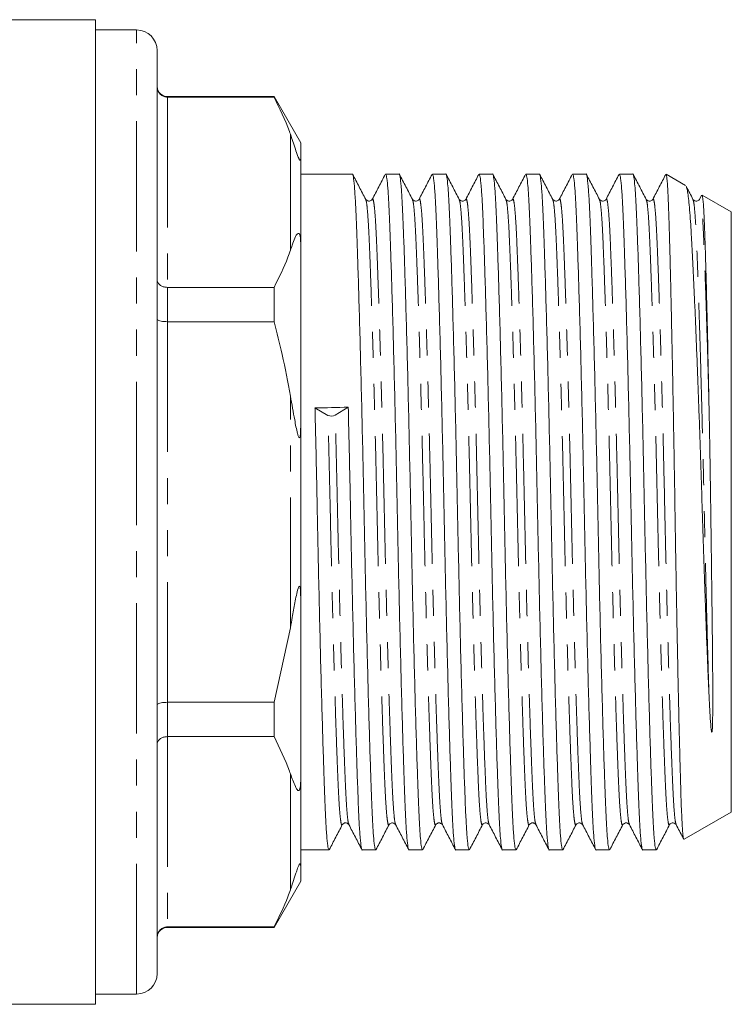
# Model space of a CAD drawing. Units: millimetres. Extents: x 159 to 248, y 87 to 262.
# Drawn here: x 214 to 248, y 178 to 226 of the extents above; entities that cross this region are included whole.
import ezdxf

# ---------------------------------------------------------------- set-up
doc = ezdxf.new("R2010")
doc.units = ezdxf.units.MM
doc.linetypes.add('PHANTOM', pattern=[12.7, 6.35, -1.27, 1.27, -1.27, 1.27, -1.27])

msp = doc.modelspace()

# ---------------------------------------------------------------- linework, layer by layer
at = {"color": 7, "linetype": 'Continuous', "lineweight": 15}
for p, q in [((217.209, 225.845), (210.609, 225.845)), ((217.209, 225.845), (217.209, 177.845)), ((219.209, 225.345), (217.209, 225.345)), ((220.209, 201.845), (220.209, 224.345)), ((225.91, 222.095), (220.709, 222.095)), ((225.91, 222.072), (220.709, 222.072)), ((227.209, 219.845), (225.91, 222.095)), ((225.91, 222.095), (225.91, 222.072)), ((227.209, 219.107), (227.209, 219.845)), ((227.209, 219.107), (227.209, 214.894)), ((229.728, 218.32), (227.209, 218.32)), ((232.008, 218.32), (231.351, 218.32)), ((234.288, 218.32), (233.631, 218.32)), ((236.568, 218.32), (235.911, 218.32)), ((238.848, 218.32), (238.191, 218.32)), ((241.128, 218.32), (240.471, 218.32)), ((243.408, 218.32), (242.751, 218.32)), ((245.983, 217.759), (245.029, 218.309)), ((246.761, 217.283), (246.659, 217.087)), ((248.209, 216.473), (246.784, 217.296)), ((248.209, 201.845), (248.209, 216.473)), ((227.209, 206.059), (227.209, 214.894)), ((220.709, 212.795), (225.91, 212.795)), ((225.91, 212.795), (225.91, 211.122)), ((225.91, 211.122), (220.709, 211.122)), ((228.539, 206.556), (227.905, 206.918)), ((229.527, 206.955), (228.893, 206.565)), ((227.209, 206.059), (227.209, 197.632)), ((220.209, 179.345), (220.209, 201.845)), ((248.209, 187.218), (248.209, 201.845)), ((227.209, 188.797), (227.209, 197.632)), ((225.91, 192.568), (226.709, 196.195)), ((220.709, 192.568), (225.91, 192.568)), ((225.91, 192.568), (225.91, 190.896)), ((225.91, 190.896), (220.709, 190.896)), ((227.209, 188.797), (227.209, 184.583)), ((245.909, 185.89), (248.209, 187.218)), ((227.209, 185.37), (228.588, 185.37)), ((230.211, 185.37), (230.868, 185.37)), ((232.491, 185.37), (233.148, 185.37)), ((234.771, 185.37), (235.428, 185.37)), ((237.051, 185.37), (237.708, 185.37)), ((239.331, 185.37), (239.988, 185.37)), ((241.611, 185.37), (242.268, 185.37)), ((243.891, 185.37), (244.548, 185.37)), ((227.209, 183.845), (227.209, 184.583)), ((225.91, 181.595), (227.209, 183.845)), ((220.709, 181.619), (225.91, 181.619)), ((220.709, 181.595), (225.91, 181.595)), ((225.91, 181.619), (225.91, 181.595)), ((217.209, 178.345), (219.209, 178.345)), ((188.359, 177.845), (217.209, 177.845))]:
    msp.add_line(p, q, dxfattribs=at)
at = {"color": 8, "linetype": 'PHANTOM', "lineweight": 0}
for p, q in [((219.209, 201.845), (219.209, 225.345)), ((220.709, 222.095), (220.709, 222.072)), ((220.709, 222.072), (220.709, 212.795)), ((226.709, 214.609), (226.709, 220.259)), ((220.709, 212.795), (220.709, 211.122)), ((220.709, 211.122), (220.709, 192.568)), ((226.709, 196.195), (226.709, 207.496)), ((219.209, 178.345), (219.209, 201.845)), ((220.709, 192.568), (220.709, 190.896)), ((220.709, 190.896), (220.709, 181.619)), ((226.709, 183.432), (226.709, 189.082)), ((220.709, 181.619), (220.709, 181.595))]:
    msp.add_line(p, q, dxfattribs=at)
at = {"color": 7, "linetype": 'Continuous', "lineweight": 15}
for centre, radius, start, end in [((219.209, 224.345), 1, 360, 90), ((220.709, 222.595), 0.5, 180, 270), ((228.705, 206.988), 0.463, 248.8989, 293.9354), ((220.709, 181.095), 0.5, 90, 180), ((219.209, 179.345), 1, 270, 0)]:
    msp.add_arc(centre, radius, start, end, dxfattribs=at)
msp.add_ellipse((228.715, 201.845), major_axis=(687.833, 15.67), ratio=0.007398, start_param=1.569449, end_param=1.571807, dxfattribs=at)
for points, knots in [([(220.209, 222.566), (220.209, 222.564), (220.21, 222.523), (220.222, 222.427), (220.283, 222.29), (220.397, 222.17), (220.544, 222.088), (220.654, 222.078), (220.709, 222.072)], [0, 0, 0, 0, 0.008376, 0.160613, 0.375937, 0.585653, 0.792781, 1, 1, 1, 1]), ([(226.709, 220.259), (226.694, 220.303), (226.481, 220.912), (226.185, 221.514), (225.91, 222.072)], [0, 0, 0, 0, 0.071428, 1, 1, 1, 1]), ([(227.209, 219.107), (227.209, 219.084), (227.208, 219.048), (227.2, 219.013), (227.191, 218.998), (227.181, 218.993), (227.169, 218.997), (227.158, 219.007), (227.148, 219.02), (227.137, 219.038), (227.124, 219.062), (227.099, 219.114), (227.028, 219.294), (226.898, 219.699), (226.787, 220.028), (226.709, 220.259)], [0, 0, 0, 0, 0.090464, 0.141067, 0.173151, 0.199807, 0.218917, 0.227339, 0.235858, 0.243181, 0.251099, 0.264817, 0.308733, 0.512979, 1, 1, 1, 1]), ([(230.868, 185.372), (230.851, 185.399), (230.818, 185.454), (230.768, 185.901), (230.722, 186.592), (230.678, 187.53), (230.635, 188.699), (230.588, 190.104), (230.539, 191.739), (230.488, 193.567), (230.438, 195.542), (230.388, 197.611), (230.342, 199.716), (230.298, 201.826), (230.255, 203.936), (230.208, 206.042), (230.159, 208.113), (230.108, 210.091), (230.058, 211.922), (230.008, 213.559), (229.962, 214.969), (229.918, 216.142), (229.875, 217.081), (229.828, 217.789), (229.779, 218.198), (229.745, 218.369), (229.728, 218.32), (229.728, 218.319)], [0, 0, 0, 0, 0.042207, 0.084411, 0.125879, 0.166292, 0.206705, 0.248173, 0.290377, 0.332959, 0.37554, 0.417744, 0.459213, 0.499625, 0.540038, 0.581507, 0.623711, 0.666292, 0.708873, 0.751077, 0.792546, 0.832959, 0.873371, 0.91484, 0.957044, 0.999625, 1, 1, 1, 1]), ([(230.381, 217.084), (230.275, 217.288), (230.061, 217.697), (229.848, 218.106), (229.742, 218.31)], [0, 0, 0, 0, 0.499976, 1, 1, 1, 1]), ([(231.335, 218.306), (231.229, 218.103), (231.017, 217.697), (230.806, 217.291), (230.7, 217.088)], [0, 0, 0, 0, 0.500024, 1, 1, 1, 1]), ([(231.351, 218.319), (231.367, 218.292), (231.401, 218.237), (231.45, 217.79), (231.497, 217.099), (231.54, 216.161), (231.583, 214.992), (231.63, 213.587), (231.68, 211.952), (231.73, 210.124), (231.781, 208.149), (231.83, 206.08), (231.877, 203.975), (231.92, 201.865), (231.963, 199.755), (232.01, 197.649), (232.06, 195.578), (232.11, 193.6), (232.161, 191.769), (232.21, 190.132), (232.257, 188.722), (232.3, 187.549), (232.343, 186.61), (232.39, 185.902), (232.44, 185.493), (232.473, 185.322), (232.491, 185.371), (232.491, 185.372)], [0, 0, 0, 0, 0.042207, 0.084411, 0.125879, 0.166292, 0.206705, 0.248173, 0.290377, 0.332959, 0.37554, 0.417744, 0.459213, 0.499625, 0.540038, 0.581507, 0.623711, 0.666292, 0.708873, 0.751077, 0.792546, 0.832959, 0.873371, 0.91484, 0.957044, 0.999625, 1, 1, 1, 1]), ([(233.148, 185.372), (233.131, 185.399), (233.098, 185.454), (233.048, 185.901), (233.002, 186.592), (232.958, 187.53), (232.915, 188.699), (232.868, 190.104), (232.819, 191.739), (232.768, 193.567), (232.718, 195.542), (232.668, 197.611), (232.622, 199.716), (232.578, 201.826), (232.535, 203.936), (232.488, 206.042), (232.439, 208.113), (232.388, 210.091), (232.338, 211.922), (232.288, 213.559), (232.242, 214.969), (232.198, 216.142), (232.155, 217.081), (232.108, 217.789), (232.059, 218.198), (232.025, 218.369), (232.008, 218.32), (232.008, 218.319)], [0, 0, 0, 0, 0.042207, 0.084411, 0.125879, 0.166292, 0.206705, 0.248173, 0.290377, 0.332959, 0.37554, 0.417744, 0.459213, 0.499625, 0.540038, 0.581507, 0.623711, 0.666292, 0.708873, 0.751077, 0.792546, 0.832959, 0.873371, 0.91484, 0.957044, 0.999625, 1, 1, 1, 1]), ([(232.659, 217.088), (232.553, 217.292), (232.339, 217.701), (232.126, 218.11), (232.02, 218.314)], [0, 0, 0, 0, 0.499973, 1, 1, 1, 1]), ([(233.615, 218.306), (233.509, 218.103), (233.297, 217.696), (233.085, 217.29), (232.979, 217.087)], [0, 0, 0, 0, 0.5000273, 1, 1, 1, 1]), ([(233.631, 218.319), (233.647, 218.292), (233.681, 218.237), (233.73, 217.79), (233.777, 217.099), (233.82, 216.161), (233.863, 214.992), (233.91, 213.587), (233.96, 211.952), (234.01, 210.124), (234.061, 208.149), (234.11, 206.08), (234.157, 203.975), (234.2, 201.865), (234.243, 199.755), (234.29, 197.649), (234.34, 195.578), (234.39, 193.6), (234.441, 191.769), (234.49, 190.132), (234.537, 188.722), (234.58, 187.549), (234.623, 186.61), (234.67, 185.902), (234.719, 185.493), (234.754, 185.322), (234.771, 185.371), (234.771, 185.372)], [0, 0, 0, 0, 0.0422067, 0.0844107, 0.1258794, 0.166292, 0.2067046, 0.2481733, 0.2903772, 0.3329586, 0.3755401, 0.417744, 0.4592127, 0.4996253, 0.5400379, 0.5815066, 0.6237105, 0.666292, 0.7088734, 0.7510773, 0.792546, 0.8329586, 0.8733712, 0.9148399, 0.9570439, 0.9996253, 1, 1, 1, 1]), ([(235.428, 185.372), (235.411, 185.399), (235.378, 185.454), (235.328, 185.901), (235.282, 186.592), (235.238, 187.53), (235.195, 188.699), (235.148, 190.104), (235.099, 191.739), (235.048, 193.567), (234.998, 195.542), (234.948, 197.611), (234.902, 199.716), (234.858, 201.826), (234.815, 203.936), (234.768, 206.042), (234.719, 208.113), (234.668, 210.091), (234.618, 211.922), (234.568, 213.559), (234.522, 214.969), (234.478, 216.142), (234.435, 217.081), (234.388, 217.789), (234.339, 218.198), (234.305, 218.369), (234.288, 218.32), (234.288, 218.319)], [0, 0, 0, 0, 0.042207, 0.084411, 0.125879, 0.166292, 0.206705, 0.248173, 0.290377, 0.332959, 0.37554, 0.417744, 0.459213, 0.499625, 0.540038, 0.581507, 0.623711, 0.666292, 0.708873, 0.751077, 0.792546, 0.832959, 0.873371, 0.91484, 0.957044, 0.999625, 1, 1, 1, 1]), ([(234.941, 217.084), (234.834, 217.288), (234.621, 217.697), (234.408, 218.106), (234.302, 218.31)], [0, 0, 0, 0, 0.499976, 1, 1, 1, 1]), ([(235.894, 218.304), (235.788, 218.101), (235.576, 217.695), (235.364, 217.289), (235.259, 217.086)], [0, 0, 0, 0, 0.500026, 1, 1, 1, 1]), ([(235.911, 218.319), (235.927, 218.292), (235.961, 218.237), (236.01, 217.79), (236.057, 217.099), (236.1, 216.161), (236.143, 214.992), (236.19, 213.587), (236.24, 211.952), (236.29, 210.124), (236.341, 208.149), (236.39, 206.08), (236.437, 203.975), (236.48, 201.865), (236.523, 199.755), (236.57, 197.649), (236.62, 195.578), (236.67, 193.6), (236.721, 191.769), (236.77, 190.132), (236.817, 188.722), (236.86, 187.549), (236.903, 186.61), (236.95, 185.902), (236.999, 185.493), (237.034, 185.322), (237.051, 185.371), (237.051, 185.372)], [0, 0, 0, 0, 0.042207, 0.084411, 0.125879, 0.166292, 0.206705, 0.248173, 0.290377, 0.332959, 0.37554, 0.417744, 0.459213, 0.499625, 0.540038, 0.581507, 0.623711, 0.666292, 0.708873, 0.751077, 0.792546, 0.832959, 0.873371, 0.91484, 0.957044, 0.999625, 1, 1, 1, 1]), ([(237.708, 185.372), (237.691, 185.399), (237.658, 185.454), (237.608, 185.901), (237.562, 186.592), (237.518, 187.53), (237.475, 188.699), (237.428, 190.104), (237.379, 191.739), (237.328, 193.567), (237.278, 195.542), (237.228, 197.611), (237.182, 199.716), (237.138, 201.826), (237.095, 203.936), (237.048, 206.042), (236.999, 208.113), (236.948, 210.091), (236.898, 211.922), (236.848, 213.559), (236.802, 214.969), (236.758, 216.142), (236.715, 217.081), (236.668, 217.789), (236.619, 218.198), (236.585, 218.369), (236.568, 218.32), (236.568, 218.319)], [0, 0, 0, 0, 0.0422067, 0.0844107, 0.1258794, 0.166292, 0.2067046, 0.2481733, 0.2903772, 0.3329586, 0.3755401, 0.417744, 0.4592127, 0.4996253, 0.5400379, 0.5815066, 0.6237105, 0.666292, 0.7088734, 0.7510773, 0.792546, 0.8329586, 0.8733712, 0.9148399, 0.9570439, 0.9996253, 1, 1, 1, 1]), ([(237.219, 217.087), (237.113, 217.292), (236.9, 217.7), (236.686, 218.109), (236.58, 218.314)], [0, 0, 0, 0, 0.499974, 1, 1, 1, 1]), ([(238.173, 218.303), (238.067, 218.099), (237.855, 217.693), (237.644, 217.287), (237.538, 217.084)], [0, 0, 0, 0, 0.500026, 1, 1, 1, 1]), ([(238.191, 218.319), (238.207, 218.292), (238.241, 218.237), (238.29, 217.79), (238.337, 217.099), (238.38, 216.161), (238.423, 214.992), (238.47, 213.587), (238.52, 211.952), (238.57, 210.124), (238.621, 208.149), (238.67, 206.08), (238.717, 203.975), (238.76, 201.865), (238.803, 199.755), (238.85, 197.649), (238.9, 195.578), (238.95, 193.6), (239.001, 191.769), (239.05, 190.132), (239.097, 188.722), (239.14, 187.549), (239.183, 186.61), (239.23, 185.902), (239.28, 185.493), (239.313, 185.322), (239.331, 185.371), (239.331, 185.372)], [0, 0, 0, 0, 0.042207, 0.084411, 0.125879, 0.166292, 0.206705, 0.248173, 0.290377, 0.332959, 0.37554, 0.417744, 0.459213, 0.499625, 0.540038, 0.581507, 0.623711, 0.666292, 0.708873, 0.751077, 0.792546, 0.832959, 0.873371, 0.91484, 0.957044, 0.999625, 1, 1, 1, 1]), ([(239.988, 185.372), (239.971, 185.399), (239.938, 185.454), (239.888, 185.901), (239.842, 186.592), (239.798, 187.53), (239.755, 188.699), (239.708, 190.104), (239.659, 191.739), (239.608, 193.567), (239.558, 195.542), (239.508, 197.611), (239.462, 199.716), (239.418, 201.826), (239.375, 203.936), (239.328, 206.042), (239.279, 208.113), (239.228, 210.091), (239.178, 211.922), (239.128, 213.559), (239.082, 214.969), (239.038, 216.142), (238.995, 217.081), (238.948, 217.789), (238.899, 218.198), (238.865, 218.369), (238.848, 218.32), (238.848, 218.319)], [0, 0, 0, 0, 0.0422067, 0.0844107, 0.1258794, 0.166292, 0.2067046, 0.2481733, 0.2903772, 0.3329586, 0.3755401, 0.417744, 0.4592127, 0.4996253, 0.5400379, 0.5815066, 0.6237105, 0.666292, 0.7088734, 0.7510773, 0.792546, 0.8329586, 0.8733712, 0.9148399, 0.9570439, 0.9996253, 1, 1, 1, 1]), ([(239.501, 217.084), (239.394, 217.289), (239.181, 217.697), (238.968, 218.106), (238.862, 218.311)], [0, 0, 0, 0, 0.4999765, 1, 1, 1, 1]), ([(240.453, 218.303), (240.347, 218.1), (240.136, 217.694), (239.924, 217.287), (239.818, 217.084)], [0, 0, 0, 0, 0.500023, 1, 1, 1, 1]), ([(240.471, 218.319), (240.487, 218.292), (240.521, 218.237), (240.57, 217.79), (240.617, 217.099), (240.66, 216.161), (240.703, 214.992), (240.75, 213.587), (240.8, 211.952), (240.85, 210.124), (240.901, 208.149), (240.95, 206.08), (240.997, 203.975), (241.04, 201.865), (241.083, 199.755), (241.13, 197.649), (241.18, 195.578), (241.23, 193.6), (241.281, 191.769), (241.33, 190.132), (241.377, 188.722), (241.42, 187.549), (241.463, 186.61), (241.51, 185.902), (241.56, 185.493), (241.593, 185.322), (241.611, 185.371), (241.611, 185.372)], [0, 0, 0, 0, 0.042207, 0.084411, 0.125879, 0.166292, 0.206705, 0.248173, 0.290377, 0.332959, 0.37554, 0.417744, 0.459213, 0.499625, 0.540038, 0.581507, 0.623711, 0.666292, 0.708873, 0.751077, 0.792546, 0.832959, 0.873371, 0.91484, 0.957044, 0.999625, 1, 1, 1, 1]), ([(242.268, 185.372), (242.251, 185.399), (242.218, 185.454), (242.168, 185.901), (242.122, 186.592), (242.078, 187.53), (242.035, 188.699), (241.988, 190.104), (241.939, 191.739), (241.888, 193.567), (241.838, 195.542), (241.788, 197.611), (241.742, 199.716), (241.698, 201.826), (241.655, 203.936), (241.608, 206.042), (241.559, 208.113), (241.508, 210.091), (241.458, 211.922), (241.408, 213.559), (241.362, 214.969), (241.318, 216.142), (241.275, 217.081), (241.228, 217.789), (241.179, 218.198), (241.145, 218.369), (241.128, 218.32), (241.128, 218.319)], [0, 0, 0, 0, 0.042207, 0.084411, 0.125879, 0.166292, 0.206705, 0.248173, 0.290377, 0.332959, 0.37554, 0.417744, 0.459213, 0.499625, 0.540038, 0.581507, 0.623711, 0.666292, 0.708873, 0.751077, 0.792546, 0.832959, 0.873371, 0.91484, 0.957044, 0.999625, 1, 1, 1, 1]), ([(241.78, 217.087), (241.673, 217.291), (241.46, 217.7), (241.247, 218.109), (241.14, 218.313)], [0, 0, 0, 0, 0.499973, 1, 1, 1, 1]), ([(242.734, 218.306), (242.629, 218.102), (242.417, 217.696), (242.205, 217.29), (242.099, 217.087)], [0, 0, 0, 0, 0.500024, 1, 1, 1, 1]), ([(242.751, 218.319), (242.767, 218.292), (242.801, 218.237), (242.85, 217.79), (242.897, 217.099), (242.94, 216.161), (242.983, 214.992), (243.03, 213.587), (243.08, 211.952), (243.13, 210.124), (243.181, 208.149), (243.23, 206.08), (243.277, 203.975), (243.32, 201.865), (243.363, 199.755), (243.41, 197.649), (243.46, 195.578), (243.51, 193.6), (243.561, 191.769), (243.61, 190.132), (243.657, 188.722), (243.7, 187.549), (243.743, 186.61), (243.79, 185.902), (243.84, 185.493), (243.873, 185.322), (243.891, 185.371), (243.891, 185.372)], [0, 0, 0, 0, 0.0422067, 0.0844107, 0.1258794, 0.166292, 0.2067046, 0.2481733, 0.2903772, 0.3329586, 0.3755401, 0.417744, 0.4592127, 0.4996253, 0.5400379, 0.5815066, 0.6237105, 0.666292, 0.7088734, 0.7510773, 0.792546, 0.8329586, 0.8733712, 0.9148399, 0.9570439, 0.9996253, 1, 1, 1, 1]), ([(244.548, 185.372), (244.531, 185.399), (244.498, 185.454), (244.448, 185.901), (244.402, 186.592), (244.358, 187.53), (244.315, 188.699), (244.268, 190.104), (244.219, 191.739), (244.168, 193.567), (244.118, 195.542), (244.068, 197.611), (244.022, 199.716), (243.978, 201.826), (243.935, 203.936), (243.888, 206.042), (243.839, 208.113), (243.788, 210.091), (243.738, 211.922), (243.688, 213.559), (243.642, 214.969), (243.598, 216.142), (243.555, 217.081), (243.508, 217.789), (243.459, 218.198), (243.425, 218.369), (243.408, 218.32), (243.408, 218.319)], [0, 0, 0, 0, 0.042207, 0.084411, 0.125879, 0.166292, 0.206705, 0.248173, 0.290377, 0.332959, 0.37554, 0.417744, 0.459213, 0.499625, 0.540038, 0.581507, 0.623711, 0.666292, 0.708873, 0.751077, 0.792546, 0.832959, 0.873371, 0.91484, 0.957044, 0.999625, 1, 1, 1, 1]), ([(244.061, 217.085), (243.954, 217.289), (243.741, 217.698), (243.528, 218.107), (243.421, 218.311)], [0, 0, 0, 0, 0.499977, 1, 1, 1, 1]), ([(245.015, 218.306), (244.909, 218.103), (244.697, 217.697), (244.486, 217.291), (244.38, 217.088)], [0, 0, 0, 0, 0.500025, 1, 1, 1, 1]), ([(245.89, 185.894), (245.881, 185.92), (245.865, 185.97), (245.841, 186.188), (245.817, 186.507), (245.794, 186.942), (245.772, 187.484), (245.75, 188.123), (245.729, 188.856), (245.706, 189.688), (245.682, 190.61), (245.658, 191.605), (245.634, 192.676), (245.609, 193.823), (245.584, 195.03), (245.56, 196.276), (245.536, 197.562), (245.512, 198.892), (245.489, 200.245), (245.468, 201.597), (245.447, 202.952), (245.424, 204.313), (245.401, 205.66), (245.377, 206.973), (245.353, 208.254), (245.328, 209.503), (245.303, 210.7), (245.279, 211.824), (245.255, 212.882), (245.231, 213.872), (245.208, 214.776), (245.186, 215.58), (245.164, 216.29), (245.142, 216.905), (245.119, 217.415), (245.096, 217.812), (245.072, 218.097), (245.048, 218.273), (245.033, 218.294), (245.026, 218.304)], [0, 0, 0, 0, 0.02685, 0.05326, 0.07967, 0.106847, 0.134025, 0.160433, 0.186841, 0.214003, 0.241165, 0.267801, 0.294437, 0.321844, 0.349251, 0.37594, 0.402629, 0.430093, 0.457558, 0.484246, 0.510934, 0.538386, 0.565838, 0.59272, 0.619602, 0.64726, 0.674919, 0.701887, 0.728855, 0.756606, 0.784357, 0.811325, 0.838293, 0.866035, 0.893777, 0.920905, 0.948034, 0.975943, 1, 1, 1, 1]), ([(246.004, 217.716), (246.01, 217.71), (246.03, 217.684), (246.066, 217.524), (246.111, 217.239), (246.155, 216.832), (246.199, 216.32), (246.239, 215.709), (246.28, 215.001), (246.322, 214.189), (246.366, 213.291), (246.411, 212.324), (246.456, 211.29), (246.502, 210.179), (246.548, 209.011), (246.594, 207.808), (246.639, 206.568), (246.684, 205.285), (246.728, 203.978), (246.769, 202.671), (246.81, 201.359), (246.851, 200.04), (246.895, 198.742), (246.939, 197.486), (246.984, 196.268), (247.03, 195.083), (247.075, 193.983), (247.104, 193.312), (247.118, 193)], [0, 0, 0, 0, 0.014432, 0.054047, 0.093661, 0.134427, 0.175193, 0.214808, 0.254421, 0.295218, 0.336015, 0.375101, 0.414188, 0.454425, 0.494663, 0.533498, 0.572333, 0.612296, 0.65226, 0.691095, 0.729929, 0.769919, 0.809908, 0.84828, 0.886652, 0.926159, 0.965665, 1, 1, 1, 1]), ([(246.34, 217.086), (246.233, 217.291), (246.123, 217.502), (246.013, 217.713), (246.01, 217.719)], [0, 0, 0, 0, 0.968821, 1, 1, 1, 1]), ([(230.699, 217.086), (230.657, 217.044), (230.567, 216.953), (230.446, 217.039), (230.38, 217.086)], [0, 0, 0, 0, 0.458742, 1, 1, 1, 1]), ([(232.979, 217.086), (232.937, 217.044), (232.847, 216.953), (232.726, 217.039), (232.66, 217.086)], [0, 0, 0, 0, 0.458689, 1, 1, 1, 1]), ([(235.259, 217.086), (235.217, 217.044), (235.127, 216.953), (235.006, 217.039), (234.94, 217.086)], [0, 0, 0, 0, 0.458739, 1, 1, 1, 1]), ([(237.539, 217.086), (237.497, 217.044), (237.407, 216.953), (237.286, 217.039), (237.22, 217.086)], [0, 0, 0, 0, 0.458689, 1, 1, 1, 1]), ([(239.819, 217.086), (239.777, 217.044), (239.687, 216.953), (239.566, 217.039), (239.5, 217.086)], [0, 0, 0, 0, 0.458735, 1, 1, 1, 1]), ([(242.099, 217.086), (242.057, 217.044), (241.967, 216.953), (241.846, 217.039), (241.78, 217.086)], [0, 0, 0, 0, 0.45869, 1, 1, 1, 1]), ([(244.379, 217.086), (244.337, 217.044), (244.247, 216.953), (244.126, 217.039), (244.06, 217.086)], [0, 0, 0, 0, 0.458731, 1, 1, 1, 1]), ([(246.659, 217.086), (246.617, 217.044), (246.527, 216.953), (246.406, 217.039), (246.34, 217.086)], [0, 0, 0, 0, 0.4586906, 1, 1, 1, 1]), ([(247.118, 207.252), (247.104, 207.909), (247.077, 209.235), (247.036, 211.049), (246.996, 212.701), (246.962, 213.94), (246.935, 214.847), (246.914, 215.498), (246.892, 216.06), (246.868, 216.522), (246.845, 216.879), (246.821, 217.13), (246.799, 217.273), (246.785, 217.283), (246.779, 217.287)], [0, 0, 0, 0, 0.114719, 0.23174, 0.34646, 0.463481, 0.531969, 0.600458, 0.67091, 0.741362, 0.810321, 0.879279, 0.950223, 1, 1, 1, 1]), ([(226.709, 214.609), (226.74, 214.692), (226.813, 214.892), (226.913, 215.211), (227.019, 215.401), (227.108, 215.432), (227.128, 215.422), (227.139, 215.411), (227.149, 215.396), (227.159, 215.376), (227.173, 215.336), (227.199, 215.21), (227.207, 215.062), (227.209, 214.94), (227.209, 214.894)], [0, 0, 0, 0, 0.187089, 0.450256, 0.709335, 0.741989, 0.75169, 0.758743, 0.765855, 0.771975, 0.782677, 0.811424, 0.929019, 1, 1, 1, 1]), ([(225.91, 212.795), (226.153, 213.284), (226.452, 213.885), (226.669, 214.494), (226.709, 214.609)], [0, 0, 0, 0, 0.81249, 1, 1, 1, 1]), ([(220.209, 213.168), (220.209, 213.167), (220.21, 213.136), (220.222, 213.064), (220.283, 212.96), (220.397, 212.869), (220.544, 212.807), (220.654, 212.799), (220.709, 212.795)], [0, 0, 0, 0, 0.008376, 0.160613, 0.375936, 0.585653, 0.792781, 1, 1, 1, 1]), ([(220.209, 211.243), (220.209, 211.242), (220.21, 211.233), (220.222, 211.209), (220.283, 211.176), (220.397, 211.146), (220.544, 211.126), (220.654, 211.124), (220.709, 211.122)], [0, 0, 0, 0, 0.008378, 0.160613, 0.375937, 0.585653, 0.792781, 1, 1, 1, 1]), ([(226.709, 207.496), (226.582, 208.175), (226.353, 209.393), (226.046, 210.593), (225.91, 211.122)], [0, 0, 0, 0, 0.558271, 1, 1, 1, 1]), ([(227.209, 206.059), (227.209, 205.996), (227.208, 205.879), (227.202, 205.732), (227.194, 205.628), (227.184, 205.556), (227.174, 205.51), (227.162, 205.482), (227.153, 205.47), (227.143, 205.468), (227.133, 205.472), (227.119, 205.488), (227.088, 205.552), (227.01, 205.834), (226.884, 206.496), (226.777, 207.107), (226.709, 207.496)], [0, 0, 0, 0, 0.069832, 0.128969, 0.165214, 0.189351, 0.213866, 0.223201, 0.232625, 0.238857, 0.24509, 0.254016, 0.270977, 0.332372, 0.575829, 1, 1, 1, 1]), ([(228.588, 185.372), (228.571, 185.399), (228.538, 185.454), (228.488, 185.901), (228.442, 186.592), (228.398, 187.53), (228.355, 188.699), (228.308, 190.104), (228.259, 191.739), (228.208, 193.567), (228.158, 195.542), (228.108, 197.611), (228.062, 199.716), (228.021, 201.693), (227.984, 203.528), (227.947, 205.239), (227.921, 206.355), (227.907, 206.918)], [0, 0, 0, 0, 0.070385, 0.140766, 0.209921, 0.277315, 0.344708, 0.413863, 0.484244, 0.555254, 0.626264, 0.696645, 0.7658, 0.833193, 0.887667, 0.94336, 1, 1, 1, 1]), ([(229.529, 206.955), (229.542, 206.393), (229.568, 205.277), (229.606, 203.567), (229.643, 201.732), (229.683, 199.755), (229.73, 197.649), (229.78, 195.578), (229.83, 193.6), (229.881, 191.769), (229.93, 190.132), (229.977, 188.722), (230.02, 187.549), (230.063, 186.61), (230.11, 185.902), (230.16, 185.493), (230.193, 185.322), (230.211, 185.371), (230.211, 185.372)], [0, 0, 0, 0, 0.056569, 0.112193, 0.166598, 0.233908, 0.302976, 0.373269, 0.444191, 0.515113, 0.585406, 0.654474, 0.721783, 0.789093, 0.858161, 0.928454, 0.999376, 1, 1, 1, 1]), ([(247.118, 193), (247.123, 192.894), (247.137, 192.575), (247.163, 192.063), (247.195, 191.576), (247.22, 191.272), (247.24, 191.151), (247.247, 191.117), (247.254, 191.108), (247.256, 191.107), (247.257, 191.107), (247.258, 191.107), (247.259, 191.107), (247.26, 191.108), (247.261, 191.111), (247.266, 191.12), (247.273, 191.158), (247.286, 191.304), (247.298, 191.679), (247.305, 192.286), (247.305, 193.061), (247.301, 193.872), (247.295, 194.714), (247.286, 195.586), (247.277, 196.484), (247.266, 197.403), (247.254, 198.342), (247.242, 199.295), (247.229, 200.258), (247.216, 201.229), (247.203, 202.203), (247.189, 203.176), (247.174, 204.144), (247.158, 205.103), (247.14, 206.146), (247.126, 206.852), (247.118, 207.252)], [0, 0, 0, 0, 0.019997, 0.060004, 0.100013, 0.120015, 0.125015, 0.12752, 0.127834, 0.127916, 0.127975, 0.128018, 0.128062, 0.128116, 0.12821, 0.128516, 0.129942, 0.135603, 0.158215, 0.206854, 0.255509, 0.304166, 0.352823, 0.40148, 0.450138, 0.498795, 0.547453, 0.596111, 0.644769, 0.693427, 0.742084, 0.790742, 0.839399, 0.888057, 0.936714, 1, 1, 1, 1]), ([(226.709, 196.195), (226.739, 196.367), (226.81, 196.776), (226.907, 197.303), (226.994, 197.779), (227.056, 198.042), (227.108, 198.184), (227.128, 198.214), (227.139, 198.223), (227.149, 198.223), (227.159, 198.215), (227.173, 198.188), (227.199, 198.062), (227.207, 197.866), (227.209, 197.696), (227.209, 197.632)], [0, 0, 0, 0, 0.187163, 0.446561, 0.578486, 0.70922, 0.741887, 0.751592, 0.758648, 0.765762, 0.771885, 0.782591, 0.81135, 0.928991, 1, 1, 1, 1]), ([(220.209, 192.448), (220.209, 192.449), (220.21, 192.458), (220.222, 192.482), (220.283, 192.515), (220.397, 192.545), (220.544, 192.565), (220.654, 192.567), (220.709, 192.568)], [0, 0, 0, 0, 0.008378, 0.160613, 0.375937, 0.585653, 0.792781, 1, 1, 1, 1]), ([(220.709, 190.896), (220.654, 190.892), (220.544, 190.884), (220.397, 190.822), (220.283, 190.731), (220.222, 190.627), (220.21, 190.555), (220.209, 190.524), (220.209, 190.523)], [0, 0, 0, 0, 0.207219, 0.414347, 0.624064, 0.839387, 0.991624, 1, 1, 1, 1]), ([(226.709, 189.082), (226.694, 189.126), (226.481, 189.736), (226.185, 190.337), (225.91, 190.896)], [0, 0, 0, 0, 0.0714278, 1, 1, 1, 1]), ([(227.209, 188.797), (227.209, 188.738), (227.208, 188.647), (227.2, 188.528), (227.191, 188.45), (227.181, 188.39), (227.169, 188.345), (227.158, 188.314), (227.148, 188.293), (227.137, 188.277), (227.124, 188.266), (227.099, 188.258), (227.028, 188.301), (226.898, 188.564), (226.787, 188.868), (226.709, 189.082)], [0, 0, 0, 0, 0.090464, 0.141066, 0.173151, 0.199807, 0.218917, 0.227339, 0.235857, 0.243181, 0.251099, 0.264817, 0.308733, 0.512979, 1, 1, 1, 1]), ([(228.6, 185.378), (228.707, 185.582), (228.92, 185.991), (229.133, 186.4), (229.239, 186.604)], [0, 0, 0, 0, 0.500022, 1, 1, 1, 1]), ([(229.24, 186.605), (229.287, 186.649), (229.386, 186.74), (229.5, 186.651), (229.559, 186.605)], [0, 0, 0, 0, 0.481291, 1, 1, 1, 1]), ([(229.56, 186.603), (229.665, 186.4), (229.877, 185.994), (230.089, 185.588), (230.195, 185.385)], [0, 0, 0, 0, 0.499977, 1, 1, 1, 1]), ([(230.881, 185.379), (230.987, 185.583), (231.2, 185.992), (231.414, 186.401), (231.52, 186.606)], [0, 0, 0, 0, 0.500025, 1, 1, 1, 1]), ([(231.52, 186.605), (231.561, 186.647), (231.651, 186.738), (231.773, 186.652), (231.839, 186.605)], [0, 0, 0, 0, 0.458696, 1, 1, 1, 1]), ([(231.84, 186.603), (231.946, 186.4), (232.157, 185.994), (232.369, 185.588), (232.475, 185.385)], [0, 0, 0, 0, 0.499975, 1, 1, 1, 1]), ([(233.16, 185.377), (233.266, 185.582), (233.48, 185.99), (233.693, 186.399), (233.799, 186.604)], [0, 0, 0, 0, 0.500022, 1, 1, 1, 1]), ([(233.8, 186.605), (233.85, 186.65), (233.951, 186.74), (234.062, 186.651), (234.119, 186.605)], [0, 0, 0, 0, 0.4886064, 1, 1, 1, 1]), ([(234.119, 186.605), (234.225, 186.402), (234.437, 185.995), (234.648, 185.589), (234.754, 185.386)], [0, 0, 0, 0, 0.499973, 1, 1, 1, 1]), ([(235.441, 185.379), (235.547, 185.583), (235.761, 185.992), (235.974, 186.401), (236.08, 186.606)], [0, 0, 0, 0, 0.500025, 1, 1, 1, 1]), ([(236.08, 186.605), (236.121, 186.647), (236.211, 186.738), (236.333, 186.652), (236.399, 186.605)], [0, 0, 0, 0, 0.458697, 1, 1, 1, 1]), ([(236.398, 186.606), (236.504, 186.403), (236.716, 185.996), (236.928, 185.59), (237.034, 185.387)], [0, 0, 0, 0, 0.499975, 1, 1, 1, 1]), ([(237.72, 185.377), (237.826, 185.581), (238.039, 185.99), (238.252, 186.399), (238.359, 186.603)], [0, 0, 0, 0, 0.500023, 1, 1, 1, 1]), ([(238.36, 186.605), (238.412, 186.65), (238.516, 186.741), (238.624, 186.651), (238.679, 186.605)], [0, 0, 0, 0, 0.495933, 1, 1, 1, 1]), ([(238.678, 186.607), (238.784, 186.404), (238.995, 185.998), (239.207, 185.592), (239.313, 185.389)], [0, 0, 0, 0, 0.4999749, 1, 1, 1, 1]), ([(240.001, 185.379), (240.108, 185.584), (240.321, 185.993), (240.534, 186.402), (240.641, 186.607)], [0, 0, 0, 0, 0.500045, 1, 1, 1, 1]), ([(240.64, 186.605), (240.681, 186.647), (240.771, 186.738), (240.893, 186.652), (240.959, 186.605)], [0, 0, 0, 0, 0.4587001, 1, 1, 1, 1]), ([(240.959, 186.605), (241.064, 186.402), (241.276, 185.996), (241.488, 185.59), (241.594, 185.387)], [0, 0, 0, 0, 0.499977, 1, 1, 1, 1]), ([(242.28, 185.376), (242.386, 185.581), (242.599, 185.99), (242.812, 186.399), (242.919, 186.603)], [0, 0, 0, 0, 0.500023, 1, 1, 1, 1]), ([(242.92, 186.605), (242.974, 186.651), (243.082, 186.741), (243.187, 186.65), (243.239, 186.605)], [0, 0, 0, 0, 0.503265, 1, 1, 1, 1]), ([(243.24, 186.603), (243.346, 186.4), (243.557, 185.994), (243.769, 185.588), (243.875, 185.385)], [0, 0, 0, 0, 0.499977, 1, 1, 1, 1]), ([(244.562, 185.38), (244.668, 185.585), (244.881, 185.994), (245.094, 186.403), (245.201, 186.607)], [0, 0, 0, 0, 0.500027, 1, 1, 1, 1]), ([(245.2, 186.605), (245.241, 186.647), (245.331, 186.738), (245.453, 186.652), (245.519, 186.605)], [0, 0, 0, 0, 0.458703, 1, 1, 1, 1]), ([(245.52, 186.604), (245.625, 186.4), (245.749, 186.164), (245.872, 185.928), (245.889, 185.894)], [0, 0, 0, 0, 0.859084, 1, 1, 1, 1]), ([(226.709, 183.432), (226.739, 183.519), (226.81, 183.726), (226.907, 184.02), (226.994, 184.294), (227.056, 184.472), (227.108, 184.597), (227.128, 184.638), (227.139, 184.658), (227.149, 184.672), (227.159, 184.685), (227.173, 184.697), (227.199, 184.697), (227.207, 184.649), (227.209, 184.601), (227.209, 184.583)], [0, 0, 0, 0, 0.187163, 0.446561, 0.578486, 0.709219, 0.741887, 0.751592, 0.758648, 0.765762, 0.771885, 0.782591, 0.81135, 0.928991, 1, 1, 1, 1]), ([(225.91, 181.619), (226.153, 182.107), (226.452, 182.708), (226.669, 183.318), (226.709, 183.432)], [0, 0, 0, 0, 0.81249, 1, 1, 1, 1]), ([(220.709, 181.619), (220.654, 181.613), (220.544, 181.603), (220.397, 181.521), (220.283, 181.401), (220.222, 181.264), (220.21, 181.168), (220.209, 181.127), (220.209, 181.125)], [0, 0, 0, 0, 0.207219, 0.414347, 0.624063, 0.839387, 0.991624, 1, 1, 1, 1])]:
    msp.add_open_spline(points, degree=3, knots=knots, dxfattribs=at)
at = {"color": 8, "linetype": 'PHANTOM', "lineweight": 0}
for points, knots in [([(231.52, 186.637), (231.514, 186.617), (231.491, 186.541), (231.451, 186.689), (231.402, 187.076), (231.355, 187.726), (231.312, 188.594), (231.269, 189.678), (231.222, 190.982), (231.173, 192.496), (231.122, 194.19), (231.071, 196.02), (231.022, 197.937), (230.975, 199.887), (230.932, 201.841), (230.889, 203.795), (230.842, 205.746), (230.793, 207.663), (230.742, 209.493), (230.691, 211.188), (230.642, 212.703), (230.595, 214.008), (230.552, 215.092), (230.509, 215.964), (230.462, 216.603), (230.418, 216.988), (230.39, 217.038), (230.379, 217.058)], [0, 0, 0, 0, 0.015196, 0.057725, 0.099877, 0.141294, 0.181656, 0.222018, 0.263436, 0.305587, 0.348116, 0.390645, 0.432797, 0.474214, 0.514576, 0.554938, 0.596356, 0.638507, 0.681036, 0.723565, 0.765717, 0.807134, 0.847496, 0.887858, 0.929276, 0.971427, 1, 1, 1, 1]), ([(231.84, 186.633), (231.829, 186.654), (231.8, 186.703), (231.757, 187.088), (231.71, 187.727), (231.667, 188.599), (231.624, 189.683), (231.577, 190.988), (231.527, 192.503), (231.477, 194.198), (231.426, 196.028), (231.377, 197.945), (231.33, 199.896), (231.287, 201.85), (231.244, 203.804), (231.197, 205.754), (231.147, 207.67), (231.097, 209.501), (231.046, 211.195), (230.997, 212.709), (230.95, 214.013), (230.907, 215.097), (230.864, 215.965), (230.817, 216.615), (230.767, 217.001), (230.728, 217.15), (230.706, 217.076), (230.7, 217.058)], [0, 0, 0, 0, 0.028386, 0.070593, 0.112065, 0.152481, 0.192896, 0.234368, 0.276575, 0.31916, 0.361745, 0.403953, 0.445425, 0.48584, 0.526256, 0.567728, 0.609935, 0.65252, 0.695105, 0.737313, 0.778785, 0.8192, 0.859616, 0.901088, 0.943295, 0.98588, 1, 1, 1, 1]), ([(233.799, 186.634), (233.793, 186.615), (233.771, 186.541), (233.731, 186.69), (233.682, 187.076), (233.635, 187.726), (233.592, 188.594), (233.549, 189.678), (233.502, 190.982), (233.453, 192.496), (233.402, 194.19), (233.351, 196.02), (233.302, 197.937), (233.255, 199.887), (233.212, 201.841), (233.169, 203.795), (233.122, 205.746), (233.073, 207.663), (233.022, 209.493), (232.971, 211.188), (232.922, 212.703), (232.875, 214.008), (232.832, 215.092), (232.789, 215.964), (232.742, 216.603), (232.698, 216.987), (232.67, 217.037), (232.659, 217.057)], [0, 0, 0, 0, 0.014355, 0.056934, 0.099135, 0.1406, 0.18101, 0.221419, 0.262885, 0.305086, 0.347664, 0.390242, 0.432443, 0.473909, 0.514318, 0.554728, 0.596193, 0.638394, 0.680973, 0.723551, 0.765752, 0.807218, 0.847627, 0.888036, 0.929502, 0.971703, 1, 1, 1, 1]), ([(234.119, 186.636), (234.108, 186.655), (234.08, 186.705), (234.037, 187.088), (233.99, 187.727), (233.947, 188.599), (233.904, 189.683), (233.857, 190.988), (233.807, 192.503), (233.757, 194.198), (233.706, 196.028), (233.657, 197.945), (233.61, 199.896), (233.567, 201.85), (233.524, 203.804), (233.477, 205.754), (233.427, 207.67), (233.377, 209.501), (233.326, 211.195), (233.277, 212.709), (233.23, 214.013), (233.187, 215.097), (233.144, 215.965), (233.097, 216.615), (233.047, 217.001), (233.008, 217.15), (232.985, 217.076), (232.979, 217.057)], [0, 0, 0, 0, 0.0277454, 0.0699655, 0.11145, 0.1518778, 0.1923056, 0.2337901, 0.2760103, 0.3186081, 0.3612059, 0.4034261, 0.4449105, 0.4853384, 0.5257662, 0.5672507, 0.6094708, 0.6520686, 0.6946665, 0.7368866, 0.7783711, 0.8187989, 0.8592267, 0.9007112, 0.9429314, 0.9855292, 1, 1, 1, 1]), ([(236.08, 186.637), (236.074, 186.617), (236.051, 186.541), (236.011, 186.689), (235.962, 187.076), (235.915, 187.726), (235.872, 188.594), (235.829, 189.678), (235.782, 190.982), (235.733, 192.496), (235.682, 194.19), (235.631, 196.02), (235.582, 197.937), (235.535, 199.887), (235.492, 201.841), (235.449, 203.795), (235.402, 205.746), (235.353, 207.663), (235.302, 209.493), (235.251, 211.188), (235.202, 212.703), (235.155, 214.008), (235.112, 215.092), (235.069, 215.964), (235.022, 216.603), (234.978, 216.988), (234.95, 217.038), (234.939, 217.058)], [0, 0, 0, 0, 0.015242, 0.057769, 0.099919, 0.141334, 0.181694, 0.222055, 0.26347, 0.30562, 0.348147, 0.390673, 0.432823, 0.474238, 0.514599, 0.554959, 0.596374, 0.638524, 0.681051, 0.723578, 0.765727, 0.807143, 0.847503, 0.887864, 0.929279, 0.971429, 1, 1, 1, 1]), ([(236.4, 186.633), (236.389, 186.653), (236.361, 186.703), (236.317, 187.088), (236.27, 187.727), (236.227, 188.599), (236.184, 189.683), (236.137, 190.988), (236.087, 192.503), (236.037, 194.198), (235.986, 196.028), (235.937, 197.945), (235.89, 199.896), (235.847, 201.85), (235.804, 203.804), (235.757, 205.754), (235.707, 207.67), (235.657, 209.501), (235.606, 211.195), (235.557, 212.709), (235.51, 214.013), (235.467, 215.097), (235.424, 215.965), (235.377, 216.615), (235.327, 217.002), (235.288, 217.15), (235.265, 217.074), (235.259, 217.054)], [0, 0, 0, 0, 0.028572, 0.070726, 0.112145, 0.152509, 0.192874, 0.234293, 0.276447, 0.318978, 0.361508, 0.403662, 0.445082, 0.485446, 0.52581, 0.567229, 0.609383, 0.651914, 0.694445, 0.736599, 0.778018, 0.818382, 0.858747, 0.900166, 0.94232, 0.984851, 1, 1, 1, 1]), ([(238.359, 186.633), (238.353, 186.615), (238.331, 186.541), (238.291, 186.69), (238.242, 187.076), (238.195, 187.726), (238.152, 188.594), (238.109, 189.678), (238.062, 190.982), (238.013, 192.496), (237.962, 194.19), (237.911, 196.02), (237.862, 197.937), (237.815, 199.887), (237.772, 201.841), (237.729, 203.795), (237.682, 205.746), (237.633, 207.663), (237.582, 209.493), (237.531, 211.188), (237.482, 212.703), (237.435, 214.008), (237.392, 215.092), (237.349, 215.964), (237.302, 216.603), (237.258, 216.987), (237.23, 217.037), (237.219, 217.057)], [0, 0, 0, 0, 0.014181, 0.056774, 0.098989, 0.140469, 0.180892, 0.221315, 0.262795, 0.30501, 0.347603, 0.390196, 0.432411, 0.473891, 0.514314, 0.554737, 0.596217, 0.638432, 0.681025, 0.723618, 0.765834, 0.807313, 0.847737, 0.88816, 0.92964, 0.971855, 1, 1, 1, 1]), ([(238.68, 186.632), (238.669, 186.653), (238.641, 186.702), (238.597, 187.088), (238.55, 187.727), (238.507, 188.599), (238.464, 189.683), (238.417, 190.988), (238.367, 192.503), (238.317, 194.198), (238.266, 196.028), (238.217, 197.945), (238.17, 199.896), (238.127, 201.85), (238.084, 203.804), (238.037, 205.754), (237.987, 207.67), (237.937, 209.501), (237.886, 211.195), (237.837, 212.709), (237.79, 214.013), (237.747, 215.097), (237.704, 215.965), (237.657, 216.615), (237.607, 217.002), (237.567, 217.151), (237.544, 217.073), (237.538, 217.052)], [0, 0, 0, 0, 0.028681, 0.0708, 0.112184, 0.152515, 0.192845, 0.23423, 0.276348, 0.318844, 0.361339, 0.403457, 0.444842, 0.485172, 0.525503, 0.566888, 0.609006, 0.651501, 0.693996, 0.736115, 0.7775, 0.81783, 0.85816, 0.899545, 0.941664, 0.984159, 1, 1, 1, 1]), ([(240.641, 186.638), (240.635, 186.618), (240.611, 186.54), (240.571, 186.689), (240.522, 187.076), (240.475, 187.726), (240.432, 188.594), (240.389, 189.678), (240.342, 190.982), (240.293, 192.496), (240.242, 194.19), (240.191, 196.02), (240.142, 197.937), (240.095, 199.887), (240.052, 201.841), (240.009, 203.795), (239.962, 205.746), (239.913, 207.663), (239.862, 209.493), (239.811, 211.188), (239.762, 212.703), (239.715, 214.008), (239.672, 215.092), (239.629, 215.964), (239.582, 216.603), (239.538, 216.988), (239.51, 217.038), (239.499, 217.058)], [0, 0, 0, 0, 0.0157232, 0.0582292, 0.1003583, 0.1417534, 0.1820941, 0.2224348, 0.2638298, 0.305959, 0.348465, 0.390971, 0.4331001, 0.4744952, 0.5148359, 0.5551766, 0.5965716, 0.6387008, 0.6812068, 0.7237128, 0.7658419, 0.807237, 0.8475777, 0.8879184, 0.9293134, 0.9714426, 1, 1, 1, 1]), ([(240.96, 186.633), (240.949, 186.653), (240.921, 186.703), (240.877, 187.088), (240.83, 187.727), (240.787, 188.599), (240.744, 189.683), (240.697, 190.988), (240.647, 192.503), (240.597, 194.198), (240.546, 196.028), (240.497, 197.945), (240.45, 199.896), (240.407, 201.85), (240.364, 203.804), (240.317, 205.754), (240.267, 207.67), (240.217, 209.501), (240.166, 211.195), (240.117, 212.709), (240.07, 214.013), (240.027, 215.097), (239.984, 215.965), (239.937, 216.615), (239.887, 217.002), (239.847, 217.151), (239.824, 217.073), (239.818, 217.053)], [0, 0, 0, 0, 0.028557, 0.070689, 0.112087, 0.152431, 0.192774, 0.234172, 0.276304, 0.318813, 0.361322, 0.403454, 0.444852, 0.485196, 0.525539, 0.566937, 0.609069, 0.651578, 0.694087, 0.736219, 0.777617, 0.817961, 0.858304, 0.899702, 0.941834, 0.984343, 1, 1, 1, 1]), ([(242.919, 186.633), (242.913, 186.615), (242.891, 186.541), (242.851, 186.69), (242.802, 187.076), (242.755, 187.726), (242.712, 188.594), (242.669, 189.678), (242.622, 190.982), (242.573, 192.496), (242.522, 194.19), (242.471, 196.02), (242.422, 197.937), (242.375, 199.887), (242.332, 201.841), (242.289, 203.795), (242.242, 205.746), (242.193, 207.663), (242.142, 209.493), (242.091, 211.188), (242.042, 212.703), (241.995, 214.008), (241.952, 215.092), (241.909, 215.964), (241.862, 216.603), (241.818, 216.986), (241.791, 217.036), (241.779, 217.056)], [0, 0, 0, 0, 0.014087, 0.056692, 0.09892, 0.140411, 0.180846, 0.221281, 0.262773, 0.305001, 0.347606, 0.390211, 0.432439, 0.473931, 0.514366, 0.554801, 0.596293, 0.63852, 0.681126, 0.723731, 0.765958, 0.80745, 0.847885, 0.88832, 0.929812, 0.97204, 1, 1, 1, 1]), ([(243.24, 186.633), (243.229, 186.653), (243.2, 186.703), (243.157, 187.088), (243.11, 187.727), (243.067, 188.599), (243.024, 189.683), (242.977, 190.988), (242.927, 192.503), (242.877, 194.198), (242.826, 196.028), (242.777, 197.945), (242.73, 199.896), (242.687, 201.85), (242.644, 203.804), (242.597, 205.754), (242.547, 207.67), (242.497, 209.501), (242.446, 211.195), (242.397, 212.709), (242.35, 214.013), (242.307, 215.097), (242.264, 215.965), (242.217, 216.615), (242.167, 217.001), (242.128, 217.15), (242.105, 217.075), (242.099, 217.056)], [0, 0, 0, 0, 0.028404, 0.070593, 0.112048, 0.152447, 0.192846, 0.2343, 0.27649, 0.319057, 0.361625, 0.403814, 0.445269, 0.485668, 0.526067, 0.567521, 0.609711, 0.652278, 0.694846, 0.737035, 0.77849, 0.818889, 0.859288, 0.900742, 0.942932, 0.985499, 1, 1, 1, 1]), ([(245.201, 186.639), (245.195, 186.618), (245.171, 186.54), (245.131, 186.689), (245.082, 187.076), (245.035, 187.726), (244.992, 188.594), (244.949, 189.678), (244.902, 190.982), (244.853, 192.496), (244.802, 194.19), (244.751, 196.02), (244.702, 197.937), (244.655, 199.887), (244.612, 201.841), (244.569, 203.795), (244.522, 205.746), (244.473, 207.663), (244.422, 209.493), (244.371, 211.188), (244.322, 212.703), (244.275, 214.008), (244.232, 215.092), (244.189, 215.964), (244.142, 216.603), (244.098, 216.988), (244.07, 217.038), (244.059, 217.058)], [0, 0, 0, 0, 0.015849, 0.05835, 0.100474, 0.141863, 0.182199, 0.222534, 0.263924, 0.306048, 0.348548, 0.391049, 0.433173, 0.474563, 0.514898, 0.555234, 0.596623, 0.638747, 0.681248, 0.723748, 0.765872, 0.807262, 0.847597, 0.887933, 0.929323, 0.971446, 1, 1, 1, 1]), ([(245.52, 186.634), (245.508, 186.654), (245.48, 186.704), (245.437, 187.088), (245.39, 187.727), (245.347, 188.599), (245.304, 189.683), (245.257, 190.988), (245.207, 192.503), (245.157, 194.198), (245.106, 196.028), (245.057, 197.945), (245.01, 199.896), (244.967, 201.85), (244.924, 203.804), (244.877, 205.754), (244.827, 207.67), (244.777, 209.501), (244.726, 211.195), (244.677, 212.709), (244.63, 214.013), (244.587, 215.097), (244.544, 215.965), (244.497, 216.615), (244.447, 217.001), (244.408, 217.15), (244.385, 217.076), (244.38, 217.058)], [0, 0, 0, 0, 0.028255, 0.070467, 0.111944, 0.152365, 0.192785, 0.234262, 0.276474, 0.319065, 0.361655, 0.403867, 0.445344, 0.485764, 0.526185, 0.567662, 0.609874, 0.652464, 0.695054, 0.737267, 0.778744, 0.819164, 0.859585, 0.901062, 0.943274, 0.985864, 1, 1, 1, 1]), ([(247.118, 193), (247.098, 193.674), (247.058, 195.019), (246.999, 197.248), (246.943, 199.534), (246.895, 201.726), (246.849, 203.795), (246.802, 205.746), (246.753, 207.663), (246.702, 209.493), (246.651, 211.188), (246.602, 212.703), (246.555, 214.008), (246.512, 215.092), (246.469, 215.964), (246.422, 216.603), (246.379, 216.986), (246.351, 217.036), (246.34, 217.055)], [0, 0, 0, 0, 0.073519, 0.146675, 0.218591, 0.288477, 0.347746, 0.408564, 0.47046, 0.532911, 0.595361, 0.657258, 0.718076, 0.777345, 0.836614, 0.897432, 0.959329, 1, 1, 1, 1]), ([(247.118, 207.252), (247.1, 207.921), (247.064, 209.261), (247.01, 211.084), (246.958, 212.679), (246.91, 214.012), (246.867, 215.097), (246.824, 215.965), (246.777, 216.615), (246.727, 217.001), (246.688, 217.15), (246.665, 217.075), (246.659, 217.056)], [0, 0, 0, 0, 0.113913, 0.227978, 0.341037, 0.444853, 0.546024, 0.647196, 0.751012, 0.856669, 0.963271, 1, 1, 1, 1]), ([(229.239, 186.635), (229.234, 186.616), (229.211, 186.541), (229.171, 186.69), (229.122, 187.076), (229.075, 187.726), (229.032, 188.594), (228.989, 189.678), (228.942, 190.982), (228.893, 192.496), (228.842, 194.19), (228.791, 196.02), (228.742, 197.937), (228.695, 199.887), (228.655, 201.718), (228.617, 203.418), (228.58, 205.002), (228.554, 206.035), (228.541, 206.556)], [0, 0, 0, 0, 0.023786, 0.093065, 0.161729, 0.229196, 0.294945, 0.360694, 0.428162, 0.496826, 0.566104, 0.635382, 0.704046, 0.771514, 0.837263, 0.890407, 0.944742, 1, 1, 1, 1]), ([(229.56, 186.634), (229.548, 186.654), (229.52, 186.704), (229.477, 187.088), (229.43, 187.727), (229.387, 188.599), (229.344, 189.683), (229.297, 190.988), (229.247, 192.503), (229.197, 194.198), (229.146, 196.028), (229.097, 197.945), (229.05, 199.896), (229.009, 201.726), (228.972, 203.426), (228.935, 205.01), (228.909, 206.043), (228.896, 206.564)], [0, 0, 0, 0, 0.0482534, 0.12031, 0.1911111, 0.2601088, 0.3291065, 0.3999076, 0.4719643, 0.5446655, 0.6173667, 0.6894233, 0.7602244, 0.8292221, 0.8849925, 0.9420118, 1, 1, 1, 1])]:
    msp.add_open_spline(points, degree=3, knots=knots, dxfattribs=at)

doc.saveas('drawing.dxf')
